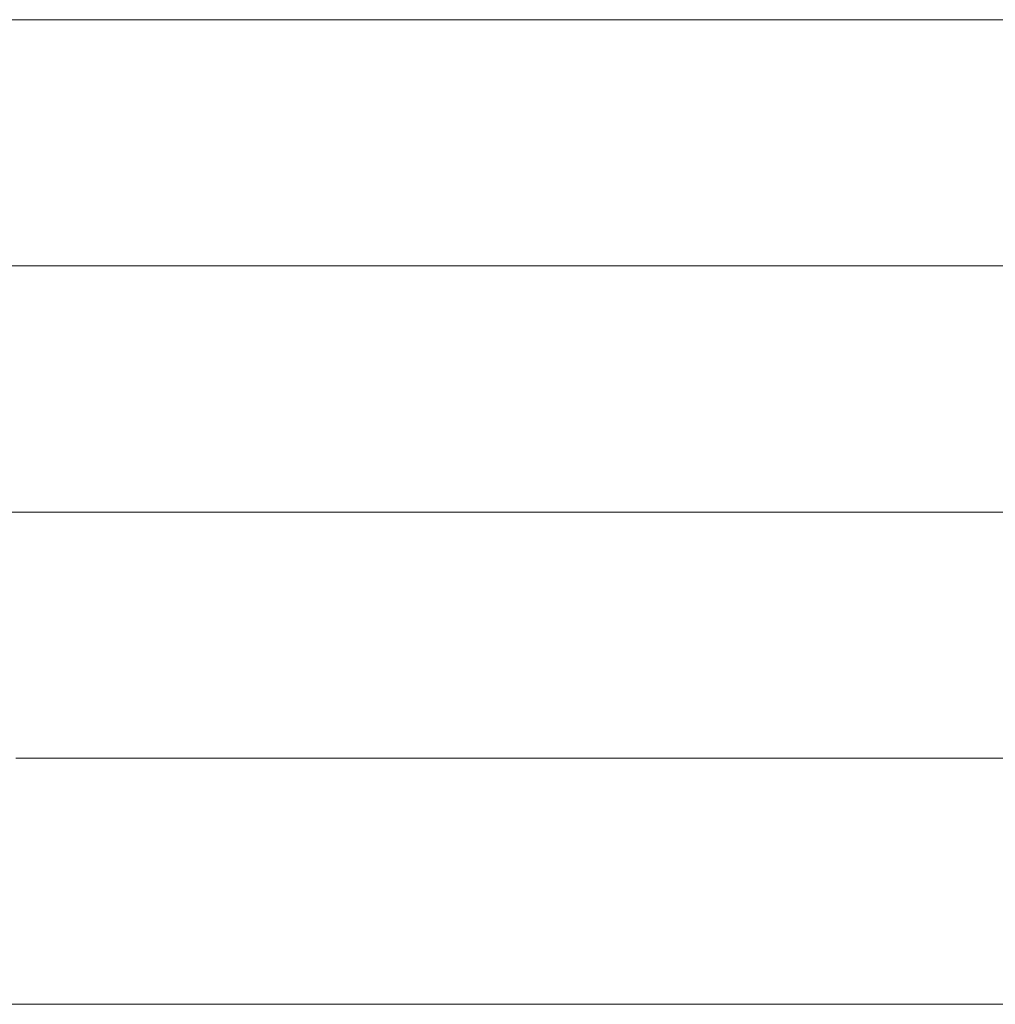
# Model space of a CAD drawing. Units: millimetres. Extents: x 0 to 18032, y 0 to 12600.
# Drawn here: x 12418 to 12459, y 725 to 767 of the extents above; entities that cross this region are included whole.
import ezdxf

# ---------------------------------------------------------------- set-up
doc = ezdxf.new("R2010")
doc.units = ezdxf.units.MM
doc.header["$MEASUREMENT"] = 0
doc.layers.add('(1) Shape lines', color=7, linetype='Continuous', lineweight=35)

# ---------------------------------------------------------------- blocks, each defined once
blk = doc.blocks.new('HATCH_157_028d73ae-2c48-414d-8803-2cfc91244d1b')
at = {"layer": '(1) Shape lines', "color": 0, "lineweight": 9}
blk.add_line((12417.862, 724.5), (12410.81, 724.5), dxfattribs=at)
blk = doc.blocks.new('HATCH_158_e9167347-43f3-4a65-bcdb-a08c10347402')
at = {"layer": '(1) Shape lines', "color": 0, "lineweight": 9}
for p, q in [((12419.441, 766.5), (12415.865, 766.5)), ((12419.441, 756), (12416.364, 756)), ((12419.441, 745.5), (12416.863, 745.5)), ((12419.441, 735), (12417.362, 735)), ((12419.441, 724.5), (12417.862, 724.5))]:
    blk.add_line(p, q, dxfattribs=at)
blk = doc.blocks.new('HATCH_164_a59052f5-8ae2-4f1c-b40d-081b67e72ff0')
at = {"layer": '(1) Shape lines', "color": 0, "lineweight": 9}
for p, q in [((12422.046, 766.5), (12419.441, 766.5)), ((12422.288, 756), (12419.441, 756)), ((12422.529, 745.5), (12419.441, 745.5)), ((12422.77, 735), (12419.441, 735)), ((12423.012, 724.5), (12419.441, 724.5))]:
    blk.add_line(p, q, dxfattribs=at)
blk = doc.blocks.new('HATCH_165_9f4b6b91-507a-4a69-ac4d-c55173002231')
at = {"layer": '(1) Shape lines', "color": 0, "lineweight": 9}
for p, q in [((12423.876, 766.5), (12422.046, 766.5)), ((12423.876, 756), (12422.288, 756)), ((12423.876, 745.5), (12422.529, 745.5)), ((12423.876, 735), (12422.77, 735)), ((12423.876, 724.5), (12423.012, 724.5))]:
    blk.add_line(p, q, dxfattribs=at)
blk = doc.blocks.new('HATCH_170_f898d986-6471-4dae-b560-b18992a567d2')
at = {"layer": '(1) Shape lines', "color": 0, "lineweight": 9}
for p, q in [((12425.313, 766.5), (12423.876, 766.5)), ((12425.442, 756), (12423.876, 756)), ((12425.571, 745.5), (12423.876, 745.5)), ((12425.7, 735), (12423.876, 735)), ((12425.829, 724.5), (12423.876, 724.5))]:
    blk.add_line(p, q, dxfattribs=at)
blk = doc.blocks.new('HATCH_171_55056232-a255-4169-a107-e23f6f0b3eac')
at = {"layer": '(1) Shape lines', "color": 0, "lineweight": 9}
for p, q in [((12426.321, 766.5), (12425.313, 766.5)), ((12426.321, 756), (12425.442, 756)), ((12426.321, 745.5), (12425.571, 745.5)), ((12426.321, 735), (12425.7, 735)), ((12426.321, 724.5), (12425.829, 724.5))]:
    blk.add_line(p, q, dxfattribs=at)
blk = doc.blocks.new('HATCH_175_a2822762-44c6-4f7a-969c-4c154913581f')
at = {"layer": '(1) Shape lines', "color": 0, "lineweight": 9}
for p, q in [((12426.539, 766.5), (12426.321, 766.5)), ((12426.559, 756), (12426.321, 756)), ((12426.578, 745.5), (12426.321, 745.5)), ((12426.597, 735), (12426.321, 735)), ((12426.616, 724.5), (12426.321, 724.5))]:
    blk.add_line(p, q, dxfattribs=at)
blk = doc.blocks.new('HATCH_176_df9f8e24-cb7f-421e-b03f-56c731cdc040')
at = {"layer": '(1) Shape lines', "color": 0, "lineweight": 9}
for p, q in [((12426.691, 766.5), (12426.539, 766.5)), ((12426.691, 756), (12426.559, 756)), ((12426.691, 745.5), (12426.578, 745.5)), ((12426.691, 735), (12426.597, 735)), ((12426.691, 724.5), (12426.616, 724.5))]:
    blk.add_line(p, q, dxfattribs=at)
blk = doc.blocks.new('HATCH_179_0342606c-bac9-41a3-a4fc-11592f00bf4b')
at = {"layer": '(1) Shape lines', "color": 0, "lineweight": 9}
for p, q in [((12428.419, 766.5), (12426.691, 766.5)), ((12428.571, 756), (12426.691, 756)), ((12428.724, 745.5), (12426.691, 745.5)), ((12428.876, 735), (12426.691, 735)), ((12429.029, 724.5), (12426.691, 724.5))]:
    blk.add_line(p, q, dxfattribs=at)
blk = doc.blocks.new('HATCH_180_f942705e-f58e-4131-ae13-4613890f54e3')
at = {"layer": '(1) Shape lines', "color": 0, "lineweight": 9}
for p, q in [((12429.657, 766.5), (12428.419, 766.5)), ((12429.657, 756), (12428.571, 756)), ((12429.657, 745.5), (12428.724, 745.5)), ((12429.657, 735), (12428.876, 735)), ((12429.657, 724.5), (12429.029, 724.5))]:
    blk.add_line(p, q, dxfattribs=at)
blk = doc.blocks.new('HATCH_183_80634321-204a-44a3-9588-ddb391c392bd')
at = {"layer": '(1) Shape lines', "color": 0, "lineweight": 9}
for p, q in [((12437.078, 766.5), (12429.657, 766.5)), ((12437.723, 756), (12429.657, 756)), ((12438.368, 745.5), (12429.657, 745.5)), ((12439.014, 735), (12429.657, 735)), ((12439.659, 724.5), (12429.657, 724.5))]:
    blk.add_line(p, q, dxfattribs=at)
blk = doc.blocks.new('HATCH_184_7804a652-7386-48b9-b4a1-79f74a87e523')
at = {"layer": '(1) Shape lines', "color": 0, "lineweight": 9}
for p, q in [((12443.135, 766.5), (12437.078, 766.5)), ((12443.135, 756), (12437.723, 756)), ((12443.135, 745.5), (12438.368, 745.5)), ((12443.135, 735), (12439.014, 735)), ((12443.135, 724.5), (12439.659, 724.5))]:
    blk.add_line(p, q, dxfattribs=at)
blk = doc.blocks.new('HATCH_187_7b39029f-c341-434e-8612-eeedc9b81fcd')
at = {"layer": '(1) Shape lines', "color": 0, "lineweight": 9}
for p, q in [((12444.509, 766.5), (12443.135, 766.5)), ((12444.621, 756), (12443.135, 756)), ((12444.734, 745.5), (12443.135, 745.5)), ((12444.846, 735), (12443.135, 735)), ((12444.958, 724.5), (12443.135, 724.5))]:
    blk.add_line(p, q, dxfattribs=at)
blk = doc.blocks.new('HATCH_188_a7f091d6-6fbb-4c6d-a1d7-cbb7fcbcf7c8')
at = {"layer": '(1) Shape lines', "color": 0, "lineweight": 9}
for p, q in [((12445.59, 766.5), (12444.509, 766.5)), ((12445.59, 756), (12444.621, 756)), ((12445.59, 745.5), (12444.734, 745.5)), ((12445.59, 735), (12444.846, 735)), ((12445.59, 724.5), (12444.958, 724.5))]:
    blk.add_line(p, q, dxfattribs=at)
blk = doc.blocks.new('HATCH_191_b60857f5-c452-4942-a790-1940f54e369d')
at = {"layer": '(1) Shape lines', "color": 0, "lineweight": 9}
for p, q in [((12445.925, 766.5), (12445.59, 766.5)), ((12445.952, 756), (12445.59, 756)), ((12445.979, 745.5), (12445.59, 745.5)), ((12446.007, 735), (12445.59, 735)), ((12446.034, 724.5), (12445.59, 724.5))]:
    blk.add_line(p, q, dxfattribs=at)
blk = doc.blocks.new('HATCH_192_1d27f4a6-2872-4c38-8e03-7a644a36e023')
at = {"layer": '(1) Shape lines', "color": 0, "lineweight": 9}
for p, q in [((12446.188, 766.5), (12445.925, 766.5)), ((12446.188, 756), (12445.952, 756)), ((12446.188, 745.5), (12445.979, 745.5)), ((12446.188, 735), (12446.007, 735)), ((12446.188, 724.5), (12446.034, 724.5))]:
    blk.add_line(p, q, dxfattribs=at)
blk = doc.blocks.new('HATCH_195_0fca45fc-0c64-4cfe-9d3c-7038bb046b5c')
at = {"layer": '(1) Shape lines', "color": 0, "lineweight": 9}
for p, q in [((12449.469, 766.5), (12446.188, 766.5)), ((12449.735, 756), (12446.188, 756)), ((12450.002, 745.5), (12446.188, 745.5)), ((12450.268, 735), (12446.188, 735)), ((12450.534, 724.5), (12446.188, 724.5))]:
    blk.add_line(p, q, dxfattribs=at)
blk = doc.blocks.new('HATCH_196_74d3753d-86a9-48ef-b6d1-d7ab829721e8')
at = {"layer": '(1) Shape lines', "color": 0, "lineweight": 9}
for p, q in [((12452.28, 766.5), (12449.469, 766.5)), ((12452.28, 756), (12449.735, 756)), ((12452.28, 745.5), (12450.002, 745.5)), ((12452.28, 735), (12450.268, 735)), ((12452.28, 724.5), (12450.534, 724.5))]:
    blk.add_line(p, q, dxfattribs=at)
blk = doc.blocks.new('HATCH_201_b1957864-df43-439b-903e-3ac5c2db0147')
at = {"layer": '(1) Shape lines', "color": 0, "lineweight": 9}
for p, q in [((12454.331, 766.5), (12452.28, 766.5)), ((12454.494, 756), (12452.28, 756)), ((12454.658, 745.5), (12452.28, 745.5)), ((12454.821, 735), (12452.28, 735)), ((12454.984, 724.5), (12452.28, 724.5))]:
    blk.add_line(p, q, dxfattribs=at)
blk = doc.blocks.new('HATCH_202_3771d1fd-77cc-4ac8-8ef8-0c39df8162f6')
at = {"layer": '(1) Shape lines', "color": 0, "lineweight": 9}
for p, q in [((12456.148, 766.5), (12454.331, 766.5)), ((12456.148, 756), (12454.494, 756)), ((12456.148, 745.5), (12454.658, 745.5)), ((12456.148, 735), (12454.821, 735)), ((12456.148, 724.5), (12454.984, 724.5))]:
    blk.add_line(p, q, dxfattribs=at)
blk = doc.blocks.new('HATCH_207_679b0fbc-2fbf-45ce-a0ad-5a9ef7a85f92')
at = {"layer": '(1) Shape lines', "color": 0, "lineweight": 9}
for p, q in [((12456.616, 766.5), (12456.148, 766.5)), ((12456.653, 756), (12456.148, 756)), ((12456.69, 745.5), (12456.148, 745.5)), ((12456.727, 735), (12456.148, 735)), ((12456.764, 724.5), (12456.148, 724.5))]:
    blk.add_line(p, q, dxfattribs=at)
blk = doc.blocks.new('HATCH_208_4acdc0cc-3ffd-486a-862a-37fde6a25e0a')
at = {"layer": '(1) Shape lines', "color": 0, "lineweight": 9}
for p, q in [((12457.031, 766.5), (12456.616, 766.5)), ((12457.031, 756), (12456.653, 756)), ((12457.031, 745.5), (12456.69, 745.5)), ((12457.031, 735), (12456.727, 735)), ((12457.031, 724.5), (12456.764, 724.5))]:
    blk.add_line(p, q, dxfattribs=at)
blk = doc.blocks.new('HATCH_213_ac4df94b-e1e9-43ce-b1b9-ecd827e459e9')
at = {"layer": '(1) Shape lines', "color": 0, "lineweight": 9}
for p, q in [((12457.942, 766.5), (12457.031, 766.5)), ((12458.013, 756), (12457.031, 756)), ((12458.085, 745.5), (12457.031, 745.5)), ((12458.156, 735), (12457.031, 735)), ((12458.227, 724.5), (12457.031, 724.5))]:
    blk.add_line(p, q, dxfattribs=at)
blk = doc.blocks.new('HATCH_214_cd6ae198-39bb-424e-8cf6-3b028fdf0ef6')
at = {"layer": '(1) Shape lines', "color": 0, "lineweight": 9}
for p, q in [((12458.764, 766.5), (12457.942, 766.5)), ((12458.764, 756), (12458.013, 756)), ((12458.764, 745.5), (12458.085, 745.5)), ((12458.764, 735), (12458.156, 735)), ((12458.764, 724.5), (12458.227, 724.5))]:
    blk.add_line(p, q, dxfattribs=at)
blk = doc.blocks.new('HATCH_219_9388a2e0-fcb2-435f-9a84-6b548dd3fc17')
at = {"layer": '(1) Shape lines', "color": 0, "lineweight": 9}
for p, q in [((12459.517, 766.5), (12458.764, 766.5)), ((12459.576, 756), (12458.764, 756)), ((12459.634, 745.5), (12458.764, 745.5)), ((12459.693, 735), (12458.764, 735)), ((12459.752, 724.5), (12458.764, 724.5))]:
    blk.add_line(p, q, dxfattribs=at)
blk = doc.blocks.new('GROUP_0_b37f51f5-41c4-4b80-9d23-e379c9acd50c')
at = {"layer": '(1) Shape lines', "color": 154, "linetype": 'ByBlock'}
for name in ['HATCH_184_7804a652-7386-48b9-b4a1-79f74a87e523', 'HATCH_187_7b39029f-c341-434e-8612-eeedc9b81fcd', 'HATCH_188_a7f091d6-6fbb-4c6d-a1d7-cbb7fcbcf7c8', 'HATCH_191_b60857f5-c452-4942-a790-1940f54e369d', 'HATCH_192_1d27f4a6-2872-4c38-8e03-7a644a36e023', 'HATCH_195_0fca45fc-0c64-4cfe-9d3c-7038bb046b5c', 'HATCH_196_74d3753d-86a9-48ef-b6d1-d7ab829721e8', 'HATCH_201_b1957864-df43-439b-903e-3ac5c2db0147', 'HATCH_202_3771d1fd-77cc-4ac8-8ef8-0c39df8162f6', 'HATCH_207_679b0fbc-2fbf-45ce-a0ad-5a9ef7a85f92', 'HATCH_208_4acdc0cc-3ffd-486a-862a-37fde6a25e0a', 'HATCH_213_ac4df94b-e1e9-43ce-b1b9-ecd827e459e9', 'HATCH_214_cd6ae198-39bb-424e-8cf6-3b028fdf0ef6', 'HATCH_219_9388a2e0-fcb2-435f-9a84-6b548dd3fc17', 'HATCH_165_9f4b6b91-507a-4a69-ac4d-c55173002231', 'HATCH_170_f898d986-6471-4dae-b560-b18992a567d2', 'HATCH_171_55056232-a255-4169-a107-e23f6f0b3eac', 'HATCH_175_a2822762-44c6-4f7a-969c-4c154913581f', 'HATCH_176_df9f8e24-cb7f-421e-b03f-56c731cdc040', 'HATCH_179_0342606c-bac9-41a3-a4fc-11592f00bf4b', 'HATCH_180_f942705e-f58e-4131-ae13-4613890f54e3', 'HATCH_183_80634321-204a-44a3-9588-ddb391c392bd', 'HATCH_157_028d73ae-2c48-414d-8803-2cfc91244d1b', 'HATCH_158_e9167347-43f3-4a65-bcdb-a08c10347402', 'HATCH_164_a59052f5-8ae2-4f1c-b40d-081b67e72ff0']:
    blk.add_blockref(name, (0, 0), dxfattribs=at)

msp = doc.modelspace()

# ---------------------------------------------------------------- block references
at = {"color": 7, "linetype": 'ByBlock'}
msp.add_blockref('GROUP_0_b37f51f5-41c4-4b80-9d23-e379c9acd50c', (0, 0), dxfattribs=at)

doc.saveas('drawing.dxf')
